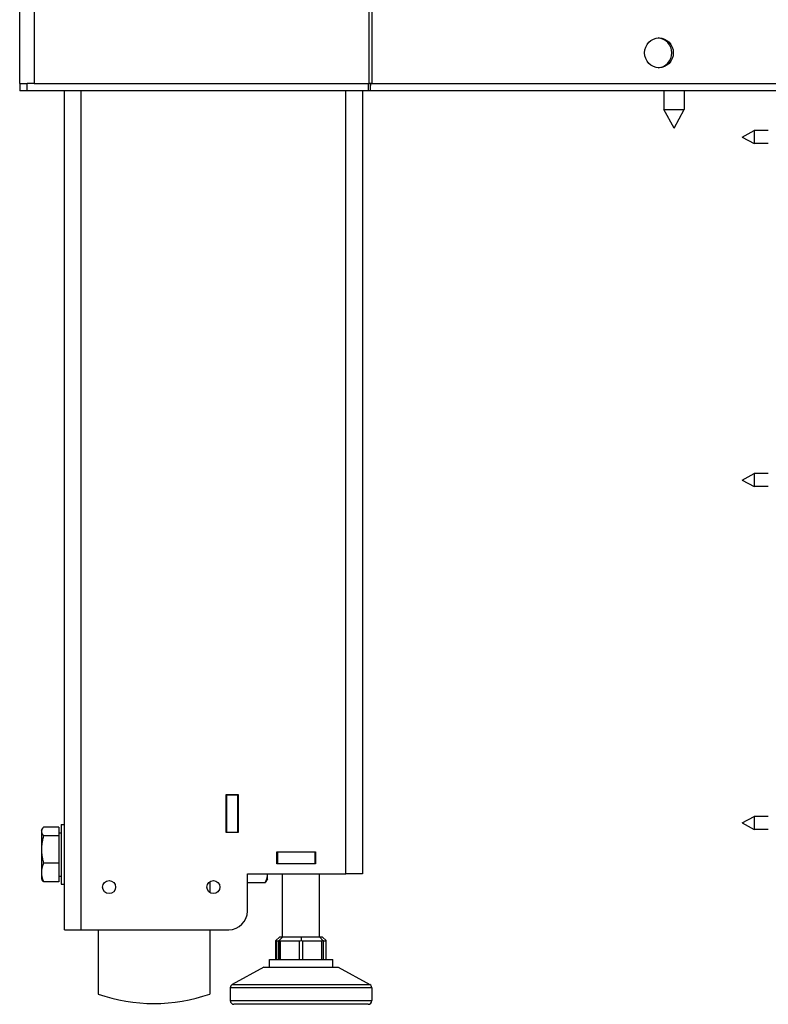
# Model space of a CAD drawing. Units: millimetres. Extents: x -3262 to -549, y -206 to 2152.
# Drawn here: x -3127 to -2926, y 660 to 924 of the extents above; entities that cross this region are included whole.
import ezdxf

# ---------------------------------------------------------------- set-up
doc = ezdxf.new("R2010")
doc.units = ezdxf.units.MM
doc.layers.add('Spigoli tangenti visibili(climacalor)', color=7, linetype='Continuous', lineweight=25)
doc.layers.add('Spigoli visibili(climacalor)', color=7, linetype='Continuous', lineweight=25)

msp = doc.modelspace()

# ---------------------------------------------------------------- linework, layer by layer
at = {"layer": 'Spigoli tangenti visibili(climacalor)'}
for p, q in [((-3033.01, 906.87), (-3033.01, 2017.09)), ((-3032.27, 2017.09), (-3032.27, 906.87)), ((-3122.92, 1539.87), (-3122.92, 906.87)), ((-3124.84, 904.87), (-3124.84, 906.87)), ((-3033.29, 906.87), (-3033.29, 904.87)), ((-3110.42, 904.87), (-3110.42, 679.87)), ((-3039.26, 694.87), (-3039.26, 904.87)), ((-3057.85, 671.87), (-3057.85, 676.87)), ((-3057.31, 671.87), (-3057.31, 676.87)), ((-3057.29, 676.87), (-3057.29, 671.87)), ((-3056.79, 671.87), (-3056.79, 676.87)), ((-3051.78, 676.87), (-3051.78, 671.87)), ((-3050.78, 671.87), (-3050.78, 676.87)), ((-3045.79, 676.87), (-3045.79, 671.87)), ((-3044.64, 676.87), (-3044.64, 671.87)), ((-3032.3, 664.29), (-3070.3, 664.29)), ((-3069.79, 665.16), (-3032.81, 665.16)), ((-3070.3, 660.87), (-3032.3, 660.87))]:
    msp.add_line(p, q, dxfattribs=at)
at = {"layer": 'Spigoli visibili(climacalor)'}
for p, q in [((-3122.84, 906.87), (-3122.84, 1537.87)), ((-3126.84, 906.87), (-3126.84, 954.37)), ((-3126.84, 906.87), (-3124.84, 906.87)), ((-3126.84, 906.87), (-3126.84, 904.87)), ((-3122.95, 906.87), (-3124.84, 906.87)), ((-3122.92, 906.87), (-3122.95, 906.87)), ((-3122.92, 906.87), (-3122.84, 906.87)), ((-3122.84, 906.87), (-3033.01, 906.87)), ((-3032.27, 906.87), (-3033.01, 906.87)), ((-3032.65, 904.87), (-3032.65, 906.87)), ((-3032.27, 906.87), (-2595.37, 906.87)), ((-3124.84, 904.87), (-3126.84, 904.87)), ((-3033.29, 904.87), (-3124.84, 904.87)), ((-3114.84, 679.87), (-3114.84, 904.87)), ((-3034.84, 904.87), (-3034.84, 694.87)), ((-3032.65, 904.87), (-3033.29, 904.87)), ((-2598.75, 904.87), (-3032.65, 904.87)), ((-2953.91, 904.87), (-2953.91, 899.87)), ((-2948.41, 904.87), (-2948.41, 899.87)), ((-2953.91, 899.87), (-2948.41, 899.87)), ((-2951.16, 894.87), (-2953.91, 899.87)), ((-2951.16, 894.87), (-2948.41, 899.87)), ((-2932.84, 892.51), (-2929.64, 894.26)), ((-2929.64, 894.26), (-2929.64, 890.76)), ((-2925.84, 894.26), (-2929.64, 894.26)), ((-2932.84, 892.51), (-2929.64, 890.76)), ((-2925.84, 890.76), (-2929.64, 890.76)), ((-2932.84, 800.51), (-2929.64, 802.26)), ((-2932.84, 800.51), (-2929.64, 798.76)), ((-2929.64, 802.26), (-2929.64, 798.76)), ((-2925.84, 802.26), (-2929.64, 802.26)), ((-2925.84, 798.76), (-2929.64, 798.76)), ((-3071.4, 705.97), (-3071.4, 716.17)), ((-3071.4, 716.17), (-3068.2, 716.17)), ((-3071.3, 716.17), (-3071.3, 716.07)), ((-3071.3, 716.07), (-3071.3, 706.07)), ((-3071.3, 716.07), (-3068.3, 716.07)), ((-3068.3, 716.17), (-3068.3, 716.07)), ((-3068.3, 706.07), (-3068.3, 716.07)), ((-3068.2, 716.17), (-3068.2, 705.97)), ((-3071.3, 710.62), (-3071.4, 710.63)), ((-3115.7, 708.07), (-3115.7, 692.07)), ((-3115.7, 708.07), (-3114.84, 708.07)), ((-2932.84, 708.51), (-2929.64, 710.26)), ((-2932.84, 708.51), (-2929.64, 706.76)), ((-2929.64, 710.26), (-2929.64, 706.76)), ((-2925.84, 710.26), (-2929.64, 710.26)), ((-3121, 706.57), (-3120.8, 706.92)), ((-3121, 706.57), (-3121, 706.25)), ((-3121, 706.25), (-3121, 701.41)), ((-3116.3, 707.42), (-3120.42, 707.42)), ((-3116.3, 707.42), (-3116.3, 705.08)), ((-3116.3, 705.89), (-3115.7, 705.89)), ((-3068.2, 705.97), (-3071.4, 705.97)), ((-3071.3, 706.07), (-3071.3, 705.97)), ((-3071.3, 706.07), (-3068.3, 706.07)), ((-3068.3, 706.07), (-3068.3, 705.97)), ((-2925.84, 706.76), (-2929.64, 706.76)), ((-3116.3, 705.08), (-3120.42, 705.08)), ((-3116.3, 705.08), (-3116.3, 697.73)), ((-3121, 701.41), (-3121, 695.23)), ((-3057.79, 697.57), (-3057.79, 700.77)), ((-3057.79, 700.77), (-3047.39, 700.77)), ((-3057.59, 700.67), (-3057.79, 700.67)), ((-3057.59, 700.67), (-3057.59, 697.67)), ((-3047.59, 700.67), (-3057.59, 700.67)), ((-3056.47, 700.67), (-3056.47, 700.77)), ((-3056.3, 700.67), (-3056.3, 700.77)), ((-3047.39, 700.67), (-3047.59, 700.67)), ((-3047.59, 700.67), (-3047.59, 697.67)), ((-3047.39, 700.77), (-3047.39, 697.57)), ((-3116.3, 697.73), (-3120.42, 697.73)), ((-3116.3, 697.73), (-3116.3, 692.73)), ((-3057.79, 697.67), (-3057.59, 697.67)), ((-3047.39, 697.57), (-3057.79, 697.57)), ((-3057.59, 697.67), (-3047.59, 697.67)), ((-3056.47, 697.57), (-3056.47, 697.67)), ((-3056.3, 697.57), (-3056.3, 697.67)), ((-3047.59, 697.67), (-3047.39, 697.67)), ((-3121, 695.23), (-3121, 693.57)), ((-3065.69, 684.87), (-3065.69, 694.87)), ((-3065.69, 694.87), (-3039.26, 694.87)), ((-3065.66, 692.58), (-3065.66, 694.87)), ((-3060.3, 694.67), (-3060.3, 694.87)), ((-3060.3, 693.57), (-3060.3, 694.67)), ((-3056.3, 677.87), (-3056.3, 694.87)), ((-3046.3, 677.87), (-3046.3, 694.87)), ((-3034.84, 694.87), (-3039.26, 694.87)), ((-3121, 693.57), (-3120.8, 693.23)), ((-3116.3, 692.73), (-3120.42, 692.73)), ((-3116.3, 694.26), (-3115.7, 694.26)), ((-3115.7, 692.07), (-3114.84, 692.07)), ((-3075.8, 692.79), (-3075.8, 689.86)), ((-3065.66, 692.57), (-3065.69, 692.51)), ((-3065.66, 692.58), (-3060.88, 692.58)), ((-3065.66, 692.57), (-3065.66, 692.58)), ((-3060.3, 693.57), (-3060.73, 692.83)), ((-3114.84, 679.87), (-3110.42, 679.87)), ((-3110.42, 679.87), (-3070.69, 679.87)), ((-3105.8, 679.87), (-3105.8, 662.6)), ((-3075.8, 679.87), (-3075.8, 662.6)), ((-3057.04, 677.87), (-3058.04, 677.01)), ((-3058.04, 671.87), (-3058.04, 676.96)), ((-3057.85, 676.87), (-3057.31, 676.87)), ((-3057.31, 676.87), (-3057.29, 676.87)), ((-3057.31, 671.87), (-3057.31, 676.87)), ((-3056.31, 677.87), (-3057.17, 677.01)), ((-3056.29, 677.87), (-3057.16, 677.01)), ((-3056.31, 677.87), (-3057.04, 677.87)), ((-3056.79, 676.87), (-3051.78, 676.87)), ((-3056.3, 677.87), (-3056.31, 677.87)), ((-3056.29, 677.87), (-3056.3, 677.87)), ((-3053.79, 677.87), (-3056.29, 677.87)), ((-3051.29, 677.87), (-3053.79, 677.87)), ((-3048.79, 677.87), (-3051.29, 677.87)), ((-3051.29, 677.87), (-3051.28, 677.01)), ((-3050.78, 676.87), (-3045.79, 676.87)), ((-3046.29, 677.87), (-3048.79, 677.87)), ((-3046.29, 677.87), (-3045.43, 677.01)), ((-3045.56, 677.87), (-3046.29, 677.87)), ((-3045.56, 677.87), (-3044.56, 677.01)), ((-3045.29, 671.87), (-3045.29, 676.87)), ((-3045.29, 676.87), (-3044.64, 676.87)), ((-3044.56, 671.87), (-3044.56, 676.96)), ((-3059.8, 671.87), (-3042.8, 671.87)), ((-3059.8, 669.87), (-3059.8, 671.87)), ((-3042.8, 669.87), (-3042.8, 671.87)), ((-3061.3, 669.87), (-3069.79, 665.16)), ((-3061.3, 669.87), (-3041.3, 669.87)), ((-3041.3, 669.87), (-3032.81, 665.16)), ((-3070.3, 664.29), (-3070.3, 660.87)), ((-3032.3, 664.29), (-3032.3, 660.87)), ((-3033.3, 659.87), (-3069.3, 659.87))]:
    msp.add_line(p, q, dxfattribs=at)
for centre in [(-3102.84, 691.32), (-3074.84, 691.32)]:
    msp.add_circle(centre, 1.75, dxfattribs=at)
for centre, radius, start, end in [((-3067.1, 707.82), 1.2, 156.4435, 180), ((-3070.69, 684.87), 5, 270, 0), ((-3069.3, 664.29), 1, 119.0546, 180), ((-3033.3, 664.29), 1, 0, 60.9454), ((-3090.8, 705.83), 45.75, 250.8623, 289.1377), ((-3069.3, 660.87), 1, 180, 270), ((-3033.3, 660.87), 1, 270, 0)]:
    msp.add_arc(centre, radius, start, end, dxfattribs=at)
msp.add_ellipse((-2955.2, 915.09), major_axis=(0, 4), ratio=0.963329, dxfattribs=at)
for centre, major_axis, ratio, start_param, end_param in [((-2955.61, 915.09), (0, -4), 0.963329, 0.05225, 3.089343), ((-3033.41, 908.78), (0, 3.91), 0.268324, 3.951959, 4.202029), ((-3057.04, 677.87), (-0.978, -0.978), 0.213281, 5.969719, 6.073053), ((-3057.04, 677.87), (-0.951, -0.951), 0.324154, 6.073053, 6.596652), ((-3056.31, 677.87), (-1, -1), 0.001232, 5.760818, 6.284417), ((-3056.29, 677.87), (-1, -1), 0.001232, 0.001232, 0.524831), ((-3056.29, 677.87), (-0.865, -0.865), 0.578994, 0.001232, 0.524831), ((-3051.29, 677.87), (-0.865, -0.865), 0.578994, 0.524831, 1.04843), ((-3051.29, 677.87), (-0.867, 0.867), 0.575709, 2.095627, 2.619226), ((-3046.29, 677.87), (-0.867, 0.867), 0.575709, 2.619226, 3.142825), ((-3046.29, 677.87), (1, -1), 0.001232, 0.001232, 0.522367), ((-3045.56, 677.87), (0.978, -0.978), 0.213281, 6.073053, 6.596652)]:
    msp.add_ellipse(centre, major_axis=major_axis, ratio=ratio, start_param=start_param, end_param=end_param, dxfattribs=at)
for points, weights in [([(-3120.42, 707.42), (-3121, 706.79), (-3121, 706.25)], [1, 1.0379548493, 1]), ([(-3121, 706.25), (-3121, 705.71), (-3120.42, 705.08)], [1, 1.0379548493, 1]), ([(-3120.42, 705.08), (-3121, 703.11), (-3121, 701.41)], [1, 1.0379548493, 1]), ([(-3121, 701.41), (-3121, 699.7), (-3120.42, 697.73)], [1, 1.0379548493, 1]), ([(-3120.42, 697.73), (-3121, 696.39), (-3121, 695.23)], [1, 1.0379548493, 1]), ([(-3121, 695.23), (-3121, 694.07), (-3120.42, 692.73)], [1, 1.0379548493, 1]), ([(-3060.88, 692.58), (-3060.3, 693.7), (-3060.3, 694.67)], [1, 1.0379548493, 1]), ([(-3060.3, 694.67), (-3060.3, 694.77), (-3060.31, 694.87)], [1, 1.00387638534, 1.00696096865]), ([(-3120.42, 692.73), (-3120.66, 692.99), (-3120.8, 693.23)], [1, 1.01564825763, 1.01839339635]), ([(-3060.73, 692.83), (-3060.8, 692.71), (-3060.88, 692.58)], [1.00881384834, 1.0050893541, 1])]:
    msp.add_rational_spline(points, weights, degree=2, dxfattribs=at)

doc.saveas('drawing.dxf')
